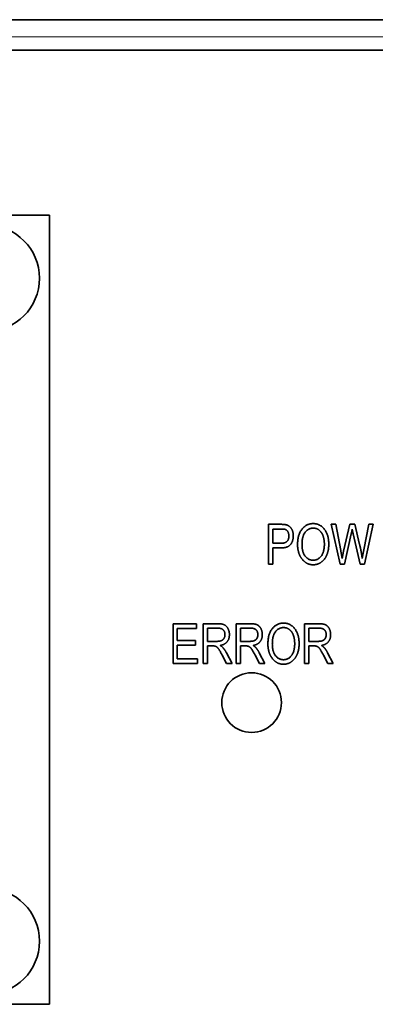
# Model space of a CAD drawing. Units: millimetres. Extents: x 318 to 1697, y 304 to 1128.
# Drawn here: x 527 to 554, y 861 to 935 of the extents above; entities that cross this region are included whole.
import ezdxf

# ---------------------------------------------------------------- set-up
doc = ezdxf.new("R2010")
doc.units = ezdxf.units.MM
doc.header["$LTSCALE"] = 5
doc.layers.add('実線(中線)', color=5, linetype='Continuous', lineweight=35)
doc.layers.add('実線(細線)', color=16, linetype='Continuous', lineweight=18)

msp = doc.modelspace()

# ---------------------------------------------------------------- linework, layer by layer
at = {"layer": '実線(中線)'}
for p, q in [((448.789, 935.248), (891.189, 935.248)), ((452.989, 932.948), (886.989, 932.948)), ((470.239, 920.498), (529.739, 920.498)), ((529.739, 920.498), (529.739, 860.998)), ((546.253, 897.194), (547.179, 897.194)), ((546.253, 894.194), (546.253, 897.194)), ((550.999, 897.194), (551.333, 897.194)), ((551.653, 894.194), (550.999, 897.194)), ((551.333, 897.194), (551.706, 895.228)), ((551.921, 895.167), (552.392, 897.194)), ((552.392, 897.194), (552.783, 897.194)), ((552.783, 897.194), (553.135, 895.677)), ((553.448, 895.267), (553.835, 897.194)), ((554.164, 897.194), (553.49, 894.194)), ((553.835, 897.194), (554.164, 897.194)), ((546.577, 896.84), (546.577, 895.767)), ((547.209, 896.84), (546.577, 896.84)), ((552.505, 896.481), (551.984, 894.194)), ((552.653, 896.481), (552.577, 896.833)), ((553.172, 894.194), (552.653, 896.481)), ((546.577, 895.767), (547.214, 895.767)), ((547.207, 895.413), (546.577, 895.413)), ((546.577, 895.413), (546.577, 894.194)), ((551.813, 894.614), (551.921, 895.167)), ((546.577, 894.194), (546.253, 894.194)), ((551.984, 894.194), (551.653, 894.194)), ((553.49, 894.194), (553.172, 894.194)), ((539.06, 889.694), (540.836, 889.694)), ((539.06, 886.694), (539.06, 889.694)), ((540.836, 889.694), (540.836, 889.34)), ((541.344, 889.694), (542.435, 889.694)), ((541.344, 886.694), (541.344, 889.694)), ((543.825, 889.694), (544.916, 889.694)), ((543.825, 886.694), (543.825, 889.694)), ((548.979, 889.694), (550.07, 889.694)), ((548.979, 886.694), (548.979, 889.694)), ((539.384, 889.34), (539.384, 888.425)), ((540.836, 889.34), (539.384, 889.34)), ((541.668, 889.363), (541.668, 888.369)), ((542.449, 889.363), (541.668, 889.363)), ((544.149, 889.363), (544.149, 888.369)), ((544.93, 889.363), (544.149, 889.363)), ((549.304, 889.363), (549.304, 888.369)), ((550.084, 889.363), (549.304, 889.363)), ((539.384, 888.425), (540.744, 888.425)), ((540.744, 888.07), (539.384, 888.07)), ((539.384, 888.07), (539.384, 887.049)), ((540.744, 888.425), (540.744, 888.07)), ((541.668, 888.369), (542.37, 888.369)), ((544.149, 888.369), (544.851, 888.369)), ((549.304, 888.369), (550.006, 888.369)), ((541.668, 888.026), (541.668, 886.694)), ((542.043, 888.026), (541.668, 888.026)), ((543.102, 886.694), (542.775, 887.317)), ((543.084, 887.51), (543.512, 886.694)), ((544.149, 888.026), (544.149, 886.694)), ((544.525, 888.026), (544.149, 888.026)), ((545.583, 886.694), (545.257, 887.317)), ((545.565, 887.51), (545.993, 886.694)), ((549.304, 888.026), (549.304, 886.694)), ((549.679, 888.026), (549.304, 888.026)), ((550.738, 886.694), (550.411, 887.317)), ((550.719, 887.51), (551.148, 886.694)), ((540.894, 886.694), (539.06, 886.694)), ((539.384, 887.049), (540.894, 887.049)), ((540.894, 887.049), (540.894, 886.694)), ((541.668, 886.694), (541.344, 886.694)), ((543.512, 886.694), (543.102, 886.694)), ((544.149, 886.694), (543.825, 886.694)), ((545.993, 886.694), (545.583, 886.694)), ((549.304, 886.694), (548.979, 886.694)), ((551.148, 886.694), (550.738, 886.694)), ((529.739, 860.998), (470.239, 860.998))]:
    msp.add_line(p, q, dxfattribs=at)
for centre, radius in [((524.989, 915.748), 4), ((544.989, 883.748), 2.25), ((524.989, 865.748), 4)]:
    msp.add_circle(centre, radius, dxfattribs=at)
for points in [[(547.179, 897.194), (547.506, 897.194), (547.664, 897.136)], [(547.664, 897.136), (547.874, 897.06), (548.129, 896.638), (548.129, 896.33)], [(548.453, 895.656), (548.453, 896.423), (549.13, 897.248), (549.633, 897.248)], [(549.633, 897.248), (549.957, 897.248), (550.494, 896.879), (550.807, 896.177), (550.807, 895.693)], [(548.129, 896.33), (548.129, 895.925), (547.714, 895.413), (547.207, 895.413)], [(547.796, 896.314), (547.796, 896.492), (547.659, 896.745), (547.464, 896.84), (547.209, 896.84)], [(547.214, 895.767), (547.518, 895.767), (547.796, 896.041), (547.796, 896.314)], [(549.635, 896.907), (549.264, 896.907), (548.787, 896.293), (548.787, 895.651)], [(550.348, 896.393), (550.251, 896.627), (549.864, 896.907), (549.635, 896.907)], [(550.474, 895.702), (550.474, 896.089), (550.348, 896.393)], [(552.577, 896.833), (552.542, 896.636), (552.505, 896.481)], [(548.755, 894.618), (548.453, 895.047), (548.453, 895.656)], [(548.787, 895.651), (548.787, 895.095), (549.278, 894.484), (549.628, 894.484)], [(549.628, 894.484), (549.987, 894.484), (550.474, 895.102), (550.474, 895.702)], [(550.807, 895.693), (550.807, 895.026), (550.504, 894.607)], [(553.135, 895.677), (553.263, 895.121), (553.328, 894.614)], [(551.706, 895.228), (551.766, 894.924), (551.813, 894.614)], [(553.328, 894.614), (553.374, 894.906), (553.448, 895.267)], [(549.63, 894.143), (549.086, 894.143), (548.755, 894.618)], [(550.504, 894.607), (550.17, 894.143), (549.63, 894.143)], [(542.435, 889.694), (542.775, 889.694), (543.102, 889.528), (543.311, 889.136), (543.311, 888.879)], [(544.916, 889.694), (545.257, 889.694), (545.583, 889.528), (545.792, 889.136), (545.792, 888.879)], [(546.216, 888.156), (546.216, 888.923), (546.892, 889.748), (547.395, 889.748)], [(547.395, 889.748), (547.719, 889.748), (548.257, 889.379), (548.569, 888.677), (548.569, 888.193)], [(550.07, 889.694), (550.411, 889.694), (550.738, 889.528), (550.946, 889.136), (550.946, 888.879)], [(542.37, 888.369), (542.599, 888.369), (542.838, 888.48), (542.977, 888.717), (542.977, 888.874)], [(542.977, 888.874), (542.977, 889.104), (542.711, 889.363), (542.449, 889.363)], [(543.311, 888.879), (543.311, 888.538), (542.956, 888.117), (542.62, 888.061)], [(544.851, 888.369), (545.081, 888.369), (545.319, 888.48), (545.458, 888.717), (545.458, 888.874)], [(545.458, 888.874), (545.458, 889.104), (545.192, 889.363), (544.93, 889.363)], [(545.792, 888.879), (545.792, 888.538), (545.437, 888.117), (545.101, 888.061)], [(547.397, 889.407), (547.026, 889.407), (546.549, 888.793), (546.549, 888.151)], [(548.111, 888.893), (548.013, 889.127), (547.626, 889.407), (547.397, 889.407)], [(548.236, 888.202), (548.236, 888.589), (548.111, 888.893)], [(550.006, 888.369), (550.235, 888.369), (550.474, 888.48), (550.613, 888.717), (550.613, 888.874)], [(550.613, 888.874), (550.613, 889.104), (550.346, 889.363), (550.084, 889.363)], [(550.946, 888.879), (550.946, 888.538), (550.592, 888.117), (550.256, 888.061)], [(542.62, 888.061), (542.757, 887.978), (542.826, 887.894)], [(545.101, 888.061), (545.238, 887.978), (545.308, 887.894)], [(546.517, 887.118), (546.216, 887.547), (546.216, 888.156)], [(546.549, 888.151), (546.549, 887.595), (547.04, 886.984), (547.39, 886.984)], [(547.39, 886.984), (547.749, 886.984), (548.236, 887.602), (548.236, 888.202)], [(548.569, 888.193), (548.569, 887.526), (548.266, 887.107)], [(550.256, 888.061), (550.392, 887.978), (550.462, 887.894)], [(542.775, 887.317), (542.583, 887.684), (542.389, 887.938), (542.208, 888.026), (542.043, 888.026)], [(542.826, 887.894), (542.972, 887.721), (543.084, 887.51)], [(545.257, 887.317), (545.064, 887.684), (544.87, 887.938), (544.689, 888.026), (544.525, 888.026)], [(545.308, 887.894), (545.453, 887.721), (545.565, 887.51)], [(550.411, 887.317), (550.219, 887.684), (550.024, 887.938), (549.843, 888.026), (549.679, 888.026)], [(550.462, 887.894), (550.608, 887.721), (550.719, 887.51)], [(547.392, 886.643), (546.848, 886.643), (546.517, 887.118)], [(548.266, 887.107), (547.932, 886.643), (547.392, 886.643)]]:
    msp.add_open_spline(points, degree=2, dxfattribs=at)
at = {"layer": '実線(細線)'}
msp.add_line((891.618, 933.948), (448.359, 933.948), dxfattribs=at)

doc.saveas('drawing.dxf')
